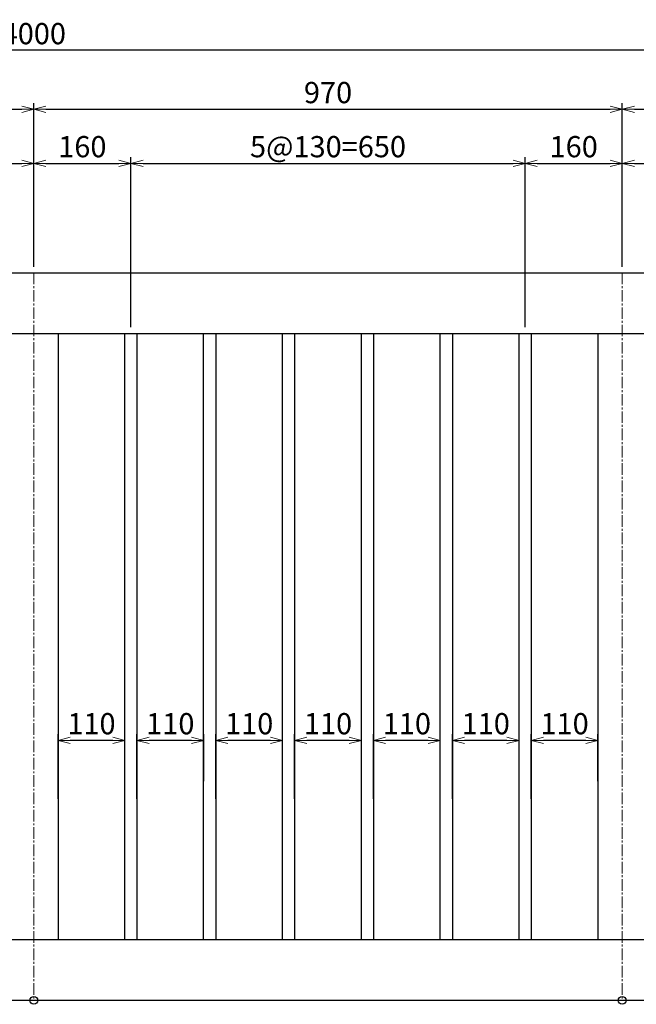
# Model space of a CAD drawing. Units: millimetres. Extents: x 0 to 18431, y 0 to 5940.
# Drawn here: x 4215 to 5231, y 2201 to 3825 of the extents above; entities that cross this region are included whole.
import ezdxf

# ---------------------------------------------------------------- set-up
doc = ezdxf.new("R2010")
doc.units = ezdxf.units.MM
doc.linetypes.add('CENTER2', pattern=[28.575, 19.05, -3.175, 3.175, -3.175])
doc.layers.get('DEFPOINTS').update_dxf_attribs({"color": 60, "lineweight": 20})
for name, color, linetype, lineweight in [('CENTER', 6, 'CENTER2', 13), ('M', 82, 'Continuous', 25), ('TEXT', 150, 'Continuous', 13)]:
    doc.layers.add(name, color=color, linetype=linetype, lineweight=lineweight)
doc.styles.add('NCE', font='romans.shx', dxfattribs={"width": 0.8, "bigfont": 'extfont.shx'})
doc.dimstyles.new('NCE_10', dxfattribs={"dimscale": 10, "dimtxt": 3.5, "dimasz": 2, "dimexe": 1, "dimexo": 1, "dimgap": 1, "dimtad": 1, "dimdsep": 46, "dimtxsty": 'NCE', "dimblk": 'OPEN30', "dimcen": 0, "dimclrd": 7, "dimclre": 7, "dimclrt": 256, "dimaunit": 1, "dimadec": 0, "dimazin": 0, "dimtfac": 1, "dimtix": 1, "dimtmove": 2, "dimatfit": 2, "dimldrblk": 'OPEN30', "dimfxl": 1, "dimtolj": 1, "dimtzin": 0, "dimarcsym": 0})

# ---------------------------------------------------------------- blocks, each defined once
blk = doc.blocks.new('_OPEN30')
at = {"color": 0, "linetype": 'ByBlock'}
for p, q in [((-1, 0.268), (0, 0)), ((0, 0), (-1, -0.268)), ((0, 0), (-1, 0))]:
    blk.add_line(p, q, dxfattribs=at)
blk = doc.blocks.new('*D359')
at = {"layer": 'DEFPOINTS', "color": 0, "transparency": 16777216}
for p in [(4237.8, 3588), (4237.8, 3407.6), (4077.8, 3317.6)]:
    blk.add_point(p, dxfattribs=at)
at = {"layer": 'TEXT', "color": 7, "lineweight": -2, "transparency": 16777216}
for p, q in [((4077.8, 3327.6), (4077.8, 3598)), ((4237.8, 3417.6), (4237.8, 3598)), ((4097.8, 3588), (4217.8, 3588))]:
    blk.add_line(p, q, dxfattribs=at)
at = {"layer": 'TEXT', "color": 7, "lineweight": -2, "transparency": 16777216, "xscale": 20, "yscale": 20, "zscale": 20, "rotation": 180}
blk.add_blockref('_OPEN30', (4077.8, 3588), dxfattribs=at)
at = {"layer": 'TEXT', "color": 7, "lineweight": -2, "transparency": 16777216, "xscale": 20, "yscale": 20, "zscale": 20}
blk.add_blockref('_OPEN30', (4237.8, 3588), dxfattribs=at)
at = {"layer": 'TEXT', "transparency": 16777216, "insert": (4157.8, 3615.5), "char_height": 35, "attachment_point": 5, "style": 'NCE'}
blk.add_mtext('\\A1;160', dxfattribs=at)
blk = doc.blocks.new('*D360')
at = {"layer": 'DEFPOINTS', "color": 0, "transparency": 16777216}
for p in [(4397.8, 3588), (4237.8, 3417.6), (4397.8, 3307.6)]:
    blk.add_point(p, dxfattribs=at)
at = {"layer": 'TEXT', "color": 7, "lineweight": -2, "transparency": 16777216}
for p, q in [((4237.8, 3427.6), (4237.8, 3598)), ((4397.8, 3317.6), (4397.8, 3598)), ((4257.8, 3588), (4377.8, 3588))]:
    blk.add_line(p, q, dxfattribs=at)
at = {"layer": 'TEXT', "color": 7, "lineweight": -2, "transparency": 16777216, "xscale": 20, "yscale": 20, "zscale": 20, "rotation": 180}
blk.add_blockref('_OPEN30', (4237.8, 3588), dxfattribs=at)
at = {"layer": 'TEXT', "color": 7, "lineweight": -2, "transparency": 16777216, "xscale": 20, "yscale": 20, "zscale": 20}
blk.add_blockref('_OPEN30', (4397.8, 3588), dxfattribs=at)
at = {"layer": 'TEXT', "transparency": 16777216, "insert": (4317.8, 3615.5), "char_height": 35, "attachment_point": 5, "style": 'NCE'}
blk.add_mtext('\\A1;160', dxfattribs=at)
blk = doc.blocks.new('*D361')
at = {"layer": 'DEFPOINTS', "color": 0, "transparency": 16777216}
for p in [(5047.8, 3588), (4397.8, 3317.6), (5047.8, 3307.6)]:
    blk.add_point(p, dxfattribs=at)
at = {"layer": 'TEXT', "color": 7, "lineweight": -2, "transparency": 16777216}
for p, q in [((4397.8, 3327.6), (4397.8, 3598)), ((5047.8, 3317.6), (5047.8, 3598)), ((4417.8, 3588), (5027.8, 3588))]:
    blk.add_line(p, q, dxfattribs=at)
at = {"layer": 'TEXT', "color": 7, "lineweight": -2, "transparency": 16777216, "xscale": 20, "yscale": 20, "zscale": 20, "rotation": 180}
blk.add_blockref('_OPEN30', (4397.8, 3588), dxfattribs=at)
at = {"layer": 'TEXT', "color": 7, "lineweight": -2, "transparency": 16777216, "xscale": 20, "yscale": 20, "zscale": 20}
blk.add_blockref('_OPEN30', (5047.8, 3588), dxfattribs=at)
at = {"layer": 'TEXT', "transparency": 16777216, "insert": (4722.8, 3615.5), "char_height": 35, "attachment_point": 5, "style": 'NCE'}
blk.add_mtext('\\A1;5@130=650', dxfattribs=at)
blk = doc.blocks.new('*D362')
at = {"layer": 'DEFPOINTS', "color": 0, "transparency": 16777216}
for p in [(5207.8, 3588), (5207.8, 3407.6), (5047.8, 3317.6)]:
    blk.add_point(p, dxfattribs=at)
at = {"layer": 'TEXT', "color": 7, "lineweight": -2, "transparency": 16777216}
for p, q in [((5047.8, 3327.6), (5047.8, 3598)), ((5207.8, 3417.6), (5207.8, 3598)), ((5067.8, 3588), (5187.8, 3588))]:
    blk.add_line(p, q, dxfattribs=at)
at = {"layer": 'TEXT', "color": 7, "lineweight": -2, "transparency": 16777216, "xscale": 20, "yscale": 20, "zscale": 20, "rotation": 180}
blk.add_blockref('_OPEN30', (5047.8, 3588), dxfattribs=at)
at = {"layer": 'TEXT', "color": 7, "lineweight": -2, "transparency": 16777216, "xscale": 20, "yscale": 20, "zscale": 20}
blk.add_blockref('_OPEN30', (5207.8, 3588), dxfattribs=at)
at = {"layer": 'TEXT', "transparency": 16777216, "insert": (5127.8, 3615.5), "char_height": 35, "attachment_point": 5, "style": 'NCE'}
blk.add_mtext('\\A1;160', dxfattribs=at)
blk = doc.blocks.new('*D363')
at = {"layer": 'DEFPOINTS', "color": 0, "transparency": 16777216}
for p in [(5367.8, 3588), (5207.8, 3407.6), (5367.8, 3307.6)]:
    blk.add_point(p, dxfattribs=at)
at = {"layer": 'TEXT', "color": 7, "lineweight": -2, "transparency": 16777216}
for p, q in [((5207.8, 3417.6), (5207.8, 3598)), ((5367.8, 3317.6), (5367.8, 3598)), ((5227.8, 3588), (5347.8, 3588))]:
    blk.add_line(p, q, dxfattribs=at)
at = {"layer": 'TEXT', "color": 7, "lineweight": -2, "transparency": 16777216, "xscale": 20, "yscale": 20, "zscale": 20, "rotation": 180}
blk.add_blockref('_OPEN30', (5207.8, 3588), dxfattribs=at)
at = {"layer": 'TEXT', "color": 7, "lineweight": -2, "transparency": 16777216, "xscale": 20, "yscale": 20, "zscale": 20}
blk.add_blockref('_OPEN30', (5367.8, 3588), dxfattribs=at)
at = {"layer": 'TEXT', "transparency": 16777216, "insert": (5287.8, 3615.5), "char_height": 35, "attachment_point": 5, "style": 'NCE'}
blk.add_mtext('\\A1;160', dxfattribs=at)
blk = doc.blocks.new('*D367')
at = {"layer": 'DEFPOINTS', "color": 0, "transparency": 16777216}
for p in [(4237.8, 3677.2), (3267.8, 3437.6), (4237.8, 3427.6)]:
    blk.add_point(p, dxfattribs=at)
at = {"layer": 'TEXT', "color": 7, "lineweight": -2, "transparency": 16777216}
for p, q in [((3267.8, 3447.6), (3267.8, 3687.2)), ((4237.8, 3437.6), (4237.8, 3687.2)), ((3287.8, 3677.2), (4217.8, 3677.2))]:
    blk.add_line(p, q, dxfattribs=at)
at = {"layer": 'TEXT', "color": 7, "lineweight": -2, "transparency": 16777216, "xscale": 20, "yscale": 20, "zscale": 20, "rotation": 180}
blk.add_blockref('_OPEN30', (3267.8, 3677.2), dxfattribs=at)
at = {"layer": 'TEXT', "color": 7, "lineweight": -2, "transparency": 16777216, "xscale": 20, "yscale": 20, "zscale": 20}
blk.add_blockref('_OPEN30', (4237.8, 3677.2), dxfattribs=at)
at = {"layer": 'TEXT', "transparency": 16777216, "insert": (3752.8, 3704.7), "char_height": 35, "attachment_point": 5, "style": 'NCE'}
blk.add_mtext('\\A1;970', dxfattribs=at)
blk = doc.blocks.new('*D368')
at = {"layer": 'DEFPOINTS', "color": 0, "transparency": 16777216}
for p in [(5207.8, 3677.2), (4237.8, 3437.6), (5207.8, 3417.6)]:
    blk.add_point(p, dxfattribs=at)
at = {"layer": 'TEXT', "color": 7, "lineweight": -2, "transparency": 16777216}
for p, q in [((4237.8, 3447.6), (4237.8, 3687.2)), ((5207.8, 3427.6), (5207.8, 3687.2)), ((4257.8, 3677.2), (5187.8, 3677.2))]:
    blk.add_line(p, q, dxfattribs=at)
at = {"layer": 'TEXT', "color": 7, "lineweight": -2, "transparency": 16777216, "xscale": 20, "yscale": 20, "zscale": 20, "rotation": 180}
blk.add_blockref('_OPEN30', (4237.8, 3677.2), dxfattribs=at)
at = {"layer": 'TEXT', "color": 7, "lineweight": -2, "transparency": 16777216, "xscale": 20, "yscale": 20, "zscale": 20}
blk.add_blockref('_OPEN30', (5207.8, 3677.2), dxfattribs=at)
at = {"layer": 'TEXT', "transparency": 16777216, "insert": (4722.8, 3704.7), "char_height": 35, "attachment_point": 5, "style": 'NCE'}
blk.add_mtext('\\A1;970', dxfattribs=at)
blk = doc.blocks.new('*D369')
at = {"layer": 'DEFPOINTS', "color": 0, "transparency": 16777216}
for p in [(6237.8, 3677.2), (5207.8, 3427.6), (6237.8, 3407.6)]:
    blk.add_point(p, dxfattribs=at)
at = {"layer": 'TEXT', "color": 7, "lineweight": -2, "transparency": 16777216}
for p, q in [((5207.8, 3437.6), (5207.8, 3687.2)), ((6237.8, 3417.6), (6237.8, 3687.2)), ((5227.8, 3677.2), (6217.8, 3677.2))]:
    blk.add_line(p, q, dxfattribs=at)
at = {"layer": 'TEXT', "color": 7, "lineweight": -2, "transparency": 16777216, "xscale": 20, "yscale": 20, "zscale": 20, "rotation": 180}
blk.add_blockref('_OPEN30', (5207.8, 3677.2), dxfattribs=at)
at = {"layer": 'TEXT', "color": 7, "lineweight": -2, "transparency": 16777216, "xscale": 20, "yscale": 20, "zscale": 20}
blk.add_blockref('_OPEN30', (6237.8, 3677.2), dxfattribs=at)
at = {"layer": 'TEXT', "transparency": 16777216, "insert": (5722.8, 3704.7), "char_height": 35, "attachment_point": 5, "style": 'NCE'}
blk.add_mtext('\\A1;1030', dxfattribs=at)
blk = doc.blocks.new('*D370')
at = {"layer": 'DEFPOINTS', "color": 0, "transparency": 16777216}
for p in [(2237.8, 3774.4), (2237.8, 3417.6), (6237.8, 3417.6)]:
    blk.add_point(p, dxfattribs=at)
at = {"layer": 'TEXT', "color": 7, "lineweight": -2, "transparency": 16777216}
for p, q in [((2237.8, 3427.6), (2237.8, 3784.4)), ((6237.8, 3427.6), (6237.8, 3784.4)), ((6217.8, 3774.4), (2257.8, 3774.4))]:
    blk.add_line(p, q, dxfattribs=at)
at = {"layer": 'TEXT', "color": 7, "lineweight": -2, "transparency": 16777216, "xscale": 20, "yscale": 20, "zscale": 20, "rotation": 180}
blk.add_blockref('_OPEN30', (2237.8, 3774.4), dxfattribs=at)
at = {"layer": 'TEXT', "color": 7, "lineweight": -2, "transparency": 16777216, "xscale": 20, "yscale": 20, "zscale": 20}
blk.add_blockref('_OPEN30', (6237.8, 3774.4), dxfattribs=at)
at = {"layer": 'TEXT', "transparency": 16777216, "insert": (4237.8, 3801.9), "char_height": 35, "attachment_point": 5, "style": 'NCE'}
blk.add_mtext('\\A1;4000', dxfattribs=at)
blk = doc.blocks.new('*D345')
at = {"layer": 'DEFPOINTS', "color": 0, "transparency": 16777216}
for p in [(4277.8, 2636.4), (4387.8, 2559.1), (4277.8, 2530)]:
    blk.add_point(p, dxfattribs=at)
at = {"layer": 'TEXT', "color": 7, "lineweight": -2, "transparency": 16777216}
for p, q in [((4277.8, 2540), (4277.8, 2646.4)), ((4367.8, 2636.4), (4297.8, 2636.4)), ((4387.8, 2569.1), (4387.8, 2646.4))]:
    blk.add_line(p, q, dxfattribs=at)
at = {"layer": 'TEXT', "color": 7, "lineweight": -2, "transparency": 16777216, "xscale": 20, "yscale": 20, "zscale": 20, "rotation": 180}
blk.add_blockref('_OPEN30', (4277.8, 2636.4), dxfattribs=at)
at = {"layer": 'TEXT', "color": 7, "lineweight": -2, "transparency": 16777216, "xscale": 20, "yscale": 20, "zscale": 20}
blk.add_blockref('_OPEN30', (4387.8, 2636.4), dxfattribs=at)
at = {"layer": 'TEXT', "transparency": 16777216, "insert": (4332.8, 2663.9), "char_height": 35, "attachment_point": 5, "style": 'NCE'}
blk.add_mtext('\\A1;110', dxfattribs=at)
blk = doc.blocks.new('*D346')
at = {"layer": 'DEFPOINTS', "color": 0, "transparency": 16777216}
for p in [(4407.8, 2636.4), (4517.8, 2559.1), (4407.8, 2530)]:
    blk.add_point(p, dxfattribs=at)
at = {"layer": 'TEXT', "color": 7, "lineweight": -2, "transparency": 16777216}
for p, q in [((4407.8, 2540), (4407.8, 2646.4)), ((4497.8, 2636.4), (4427.8, 2636.4)), ((4517.8, 2569.1), (4517.8, 2646.4))]:
    blk.add_line(p, q, dxfattribs=at)
at = {"layer": 'TEXT', "color": 7, "lineweight": -2, "transparency": 16777216, "xscale": 20, "yscale": 20, "zscale": 20, "rotation": 180}
blk.add_blockref('_OPEN30', (4407.8, 2636.4), dxfattribs=at)
at = {"layer": 'TEXT', "color": 7, "lineweight": -2, "transparency": 16777216, "xscale": 20, "yscale": 20, "zscale": 20}
blk.add_blockref('_OPEN30', (4517.8, 2636.4), dxfattribs=at)
at = {"layer": 'TEXT', "transparency": 16777216, "insert": (4462.8, 2663.9), "char_height": 35, "attachment_point": 5, "style": 'NCE'}
blk.add_mtext('\\A1;110', dxfattribs=at)
blk = doc.blocks.new('*D347')
at = {"layer": 'DEFPOINTS', "color": 0, "transparency": 16777216}
for p in [(4537.8, 2636.4), (4647.8, 2559.1), (4537.8, 2530)]:
    blk.add_point(p, dxfattribs=at)
at = {"layer": 'TEXT', "color": 7, "lineweight": -2, "transparency": 16777216}
for p, q in [((4537.8, 2540), (4537.8, 2646.4)), ((4627.8, 2636.4), (4557.8, 2636.4)), ((4647.8, 2569.1), (4647.8, 2646.4))]:
    blk.add_line(p, q, dxfattribs=at)
at = {"layer": 'TEXT', "color": 7, "lineweight": -2, "transparency": 16777216, "xscale": 20, "yscale": 20, "zscale": 20, "rotation": 180}
blk.add_blockref('_OPEN30', (4537.8, 2636.4), dxfattribs=at)
at = {"layer": 'TEXT', "color": 7, "lineweight": -2, "transparency": 16777216, "xscale": 20, "yscale": 20, "zscale": 20}
blk.add_blockref('_OPEN30', (4647.8, 2636.4), dxfattribs=at)
at = {"layer": 'TEXT', "transparency": 16777216, "insert": (4592.8, 2663.9), "char_height": 35, "attachment_point": 5, "style": 'NCE'}
blk.add_mtext('\\A1;110', dxfattribs=at)
blk = doc.blocks.new('*D348')
at = {"layer": 'DEFPOINTS', "color": 0, "transparency": 16777216}
for p in [(4667.8, 2636.4), (4777.8, 2559.1), (4667.8, 2530)]:
    blk.add_point(p, dxfattribs=at)
at = {"layer": 'TEXT', "color": 7, "lineweight": -2, "transparency": 16777216}
for p, q in [((4667.8, 2540), (4667.8, 2646.4)), ((4757.8, 2636.4), (4687.8, 2636.4)), ((4777.8, 2569.1), (4777.8, 2646.4))]:
    blk.add_line(p, q, dxfattribs=at)
at = {"layer": 'TEXT', "color": 7, "lineweight": -2, "transparency": 16777216, "xscale": 20, "yscale": 20, "zscale": 20, "rotation": 180}
blk.add_blockref('_OPEN30', (4667.8, 2636.4), dxfattribs=at)
at = {"layer": 'TEXT', "color": 7, "lineweight": -2, "transparency": 16777216, "xscale": 20, "yscale": 20, "zscale": 20}
blk.add_blockref('_OPEN30', (4777.8, 2636.4), dxfattribs=at)
at = {"layer": 'TEXT', "transparency": 16777216, "insert": (4722.8, 2663.9), "char_height": 35, "attachment_point": 5, "style": 'NCE'}
blk.add_mtext('\\A1;110', dxfattribs=at)
blk = doc.blocks.new('*D349')
at = {"layer": 'DEFPOINTS', "color": 0, "transparency": 16777216}
for p in [(4797.8, 2636.4), (4907.8, 2559.1), (4797.8, 2530)]:
    blk.add_point(p, dxfattribs=at)
at = {"layer": 'TEXT', "color": 7, "lineweight": -2, "transparency": 16777216}
for p, q in [((4797.8, 2540), (4797.8, 2646.4)), ((4887.8, 2636.4), (4817.8, 2636.4)), ((4907.8, 2569.1), (4907.8, 2646.4))]:
    blk.add_line(p, q, dxfattribs=at)
at = {"layer": 'TEXT', "color": 7, "lineweight": -2, "transparency": 16777216, "xscale": 20, "yscale": 20, "zscale": 20, "rotation": 180}
blk.add_blockref('_OPEN30', (4797.8, 2636.4), dxfattribs=at)
at = {"layer": 'TEXT', "color": 7, "lineweight": -2, "transparency": 16777216, "xscale": 20, "yscale": 20, "zscale": 20}
blk.add_blockref('_OPEN30', (4907.8, 2636.4), dxfattribs=at)
at = {"layer": 'TEXT', "transparency": 16777216, "insert": (4852.8, 2663.9), "char_height": 35, "attachment_point": 5, "style": 'NCE'}
blk.add_mtext('\\A1;110', dxfattribs=at)
blk = doc.blocks.new('*D350')
at = {"layer": 'DEFPOINTS', "color": 0, "transparency": 16777216}
for p in [(4927.8, 2636.4), (5037.8, 2559.1), (4927.8, 2530)]:
    blk.add_point(p, dxfattribs=at)
at = {"layer": 'TEXT', "color": 7, "lineweight": -2, "transparency": 16777216}
for p, q in [((4927.8, 2540), (4927.8, 2646.4)), ((5017.8, 2636.4), (4947.8, 2636.4)), ((5037.8, 2569.1), (5037.8, 2646.4))]:
    blk.add_line(p, q, dxfattribs=at)
at = {"layer": 'TEXT', "color": 7, "lineweight": -2, "transparency": 16777216, "xscale": 20, "yscale": 20, "zscale": 20, "rotation": 180}
blk.add_blockref('_OPEN30', (4927.8, 2636.4), dxfattribs=at)
at = {"layer": 'TEXT', "color": 7, "lineweight": -2, "transparency": 16777216, "xscale": 20, "yscale": 20, "zscale": 20}
blk.add_blockref('_OPEN30', (5037.8, 2636.4), dxfattribs=at)
at = {"layer": 'TEXT', "transparency": 16777216, "insert": (4982.8, 2663.9), "char_height": 35, "attachment_point": 5, "style": 'NCE'}
blk.add_mtext('\\A1;110', dxfattribs=at)
blk = doc.blocks.new('*D351')
at = {"layer": 'DEFPOINTS', "color": 0, "transparency": 16777216}
for p in [(5057.8, 2636.4), (5167.8, 2559.1), (5057.8, 2530)]:
    blk.add_point(p, dxfattribs=at)
at = {"layer": 'TEXT', "color": 7, "lineweight": -2, "transparency": 16777216}
for p, q in [((5057.8, 2540), (5057.8, 2646.4)), ((5147.8, 2636.4), (5077.8, 2636.4)), ((5167.8, 2569.1), (5167.8, 2646.4))]:
    blk.add_line(p, q, dxfattribs=at)
at = {"layer": 'TEXT', "color": 7, "lineweight": -2, "transparency": 16777216, "xscale": 20, "yscale": 20, "zscale": 20, "rotation": 180}
blk.add_blockref('_OPEN30', (5057.8, 2636.4), dxfattribs=at)
at = {"layer": 'TEXT', "color": 7, "lineweight": -2, "transparency": 16777216, "xscale": 20, "yscale": 20, "zscale": 20}
blk.add_blockref('_OPEN30', (5167.8, 2636.4), dxfattribs=at)
at = {"layer": 'TEXT', "transparency": 16777216, "insert": (5112.8, 2663.9), "char_height": 35, "attachment_point": 5, "style": 'NCE'}
blk.add_mtext('\\A1;110', dxfattribs=at)

msp = doc.modelspace()

# ---------------------------------------------------------------- linework, layer by layer
at = {"layer": 'CENTER'}
for p, q in [((4237.768, 3407.632), (4237.768, 2207.632)), ((5207.768, 3407.632), (5207.768, 2207.632))]:
    msp.add_line(p, q, dxfattribs=at)
at = {"layer": 'M'}
for p, q in [((2237.768, 3407.632), (6237.768, 3407.632)), ((2337.768, 3307.632), (6137.768, 3307.632)), ((4277.768, 3307.632), (4277.768, 2307.632)), ((4387.768, 2307.632), (4387.768, 3307.632)), ((4407.768, 3307.632), (4407.768, 2307.632)), ((4517.768, 2307.632), (4517.768, 3307.632)), ((4537.768, 3307.632), (4537.768, 2307.632)), ((4647.768, 2307.632), (4647.768, 3307.632)), ((4667.768, 3307.632), (4667.768, 2307.632)), ((4777.768, 2307.632), (4777.768, 3307.632)), ((4797.768, 3307.632), (4797.768, 2307.632)), ((4907.768, 2307.632), (4907.768, 3307.632)), ((4927.768, 3307.632), (4927.768, 2307.632)), ((5037.768, 2307.632), (5037.768, 3307.632)), ((5057.768, 3307.632), (5057.768, 2307.632)), ((5167.768, 3307.632), (5167.768, 2307.632)), ((6137.768, 2307.632), (2337.768, 2307.632)), ((6237.768, 2207.632), (2237.768, 2207.632))]:
    msp.add_line(p, q, dxfattribs=at)
for centre in [(4237.768, 2207.632), (5207.768, 2207.632)]:
    msp.add_circle(centre, 6.5, dxfattribs=at)
at = {"layer": 'TEXT'}
for p, q in [((4387.768, 3307.632), (4407.768, 3307.632)), ((5037.768, 3307.632), (5057.768, 3307.632))]:
    msp.add_line(p, q, dxfattribs=at)

# ---------------------------------------------------------------- dimensions: what is measured, and where the dimension line sits
for base, p1, p2, picture, middle in [((2237.768, 3774.447), (6237.768, 3417.632), (2237.768, 3417.632), '*D370', (4237.768, 3801.947)), ((4237.768, 3677.234), (3267.768, 3437.632), (4237.768, 3427.632), '*D367', (3752.768, 3704.734)), ((5207.768, 3677.234), (4237.768, 3437.632), (5207.768, 3417.632), '*D368', (4722.768, 3704.734)), ((6237.768, 3677.234), (5207.768, 3427.632), (6237.768, 3407.632), '*D369', (5722.768, 3704.734)), ((4237.768, 3587.971), (4077.768, 3317.632), (4237.768, 3407.632), '*D359', (4157.768, 3615.471)), ((4397.768, 3587.971), (4237.768, 3417.632), (4397.768, 3307.632), '*D360', (4317.768, 3615.471)), ((5207.768, 3587.971), (5047.768, 3317.632), (5207.768, 3407.632), '*D362', (5127.768, 3615.471)), ((5367.768, 3587.971), (5207.768, 3407.632), (5367.768, 3307.632), '*D363', (5287.768, 3615.471))]:
    dim = msp.add_linear_dim(base=base, p1=p1, p2=p2, dimstyle='NCE_10', dxfattribs=at)
    dim.commit()
    dim.dimension.update_dxf_attribs({"geometry": picture, "text_midpoint": middle})
dim = msp.add_linear_dim(base=(5047.768, 3587.971), p1=(4397.768, 3317.632), p2=(5047.768, 3307.632), text='5@130=650', dimstyle='NCE_10', dxfattribs=at)
dim.commit()
dim.dimension.update_dxf_attribs({"geometry": '*D361', "text_midpoint": (4722.768, 3615.471)})
for base, p1, p2, picture, middle in [((4277.768, 2636.447), (4387.768, 2559.088), (4277.768, 2529.984), '*D345', (4332.768, 2663.947)), ((4407.768, 2636.447), (4517.768, 2559.088), (4407.768, 2529.984), '*D346', (4462.768, 2663.947)), ((4537.768, 2636.447), (4647.768, 2559.088), (4537.768, 2529.984), '*D347', (4592.768, 2663.947)), ((4667.768, 2636.447), (4777.768, 2559.088), (4667.768, 2529.984), '*D348', (4722.768, 2663.947)), ((4797.768, 2636.447), (4907.768, 2559.088), (4797.768, 2529.984), '*D349', (4852.768, 2663.947)), ((4927.768, 2636.447), (5037.768, 2559.088), (4927.768, 2529.984), '*D350', (4982.768, 2663.947)), ((5057.768, 2636.447), (5167.768, 2559.088), (5057.768, 2529.984), '*D351', (5112.768, 2663.947))]:
    dim = msp.add_linear_dim(base=base, p1=p1, p2=p2, angle=180, dimstyle='NCE_10', dxfattribs=at)
    dim.commit()
    dim.dimension.update_dxf_attribs({"geometry": picture, "text_midpoint": middle})

doc.saveas('drawing.dxf')
